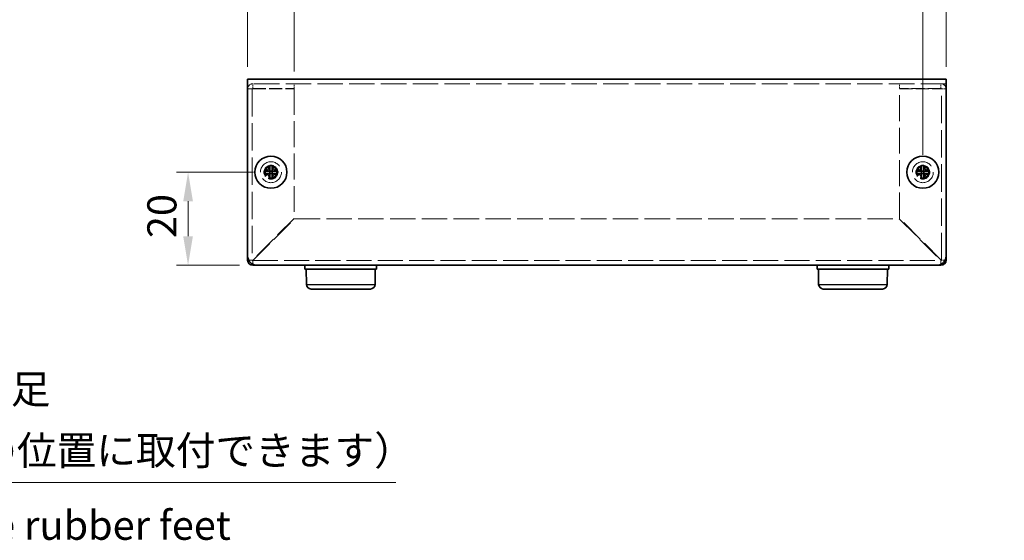
# Model space of a CAD drawing. Units: millimetres. Extents: x 36 to 2989, y 20 to 722.
# Drawn here: x 525 to 736, y 240 to 352 of the extents above; entities that cross this region are included whole.
import ezdxf

# ---------------------------------------------------------------- set-up
doc = ezdxf.new("R2010")
doc.units = ezdxf.units.MM
doc.header["$LTSCALE"] = 2.5
doc.linetypes.add('DASHED', pattern=[0.2067, 0.1654, -0.0413])
doc.layers.get('Defpoints').update_dxf_attribs({"lineweight": 25})
for name, color, linetype, lineweight in [('Dimension (ISO)', 7, 'Continuous', 18), ('Dimension (ISO) @ 1', 7, 'Continuous', 18), ('Hidden (ISO)', 7, 'DASHED', 18), ('Symbol (ISO)', 7, 'Continuous', 18), ('Visible (ISO)', 7, 'Continuous', 35), ('Visible Narrow (ISO)', 7, 'Continuous', 25)]:
    doc.layers.add(name, color=color, linetype=linetype, lineweight=lineweight)
doc.styles.add('Note Text (TK)', font='txt')
doc.dimstyles.new('Default - Method 1b (TK)', dxfattribs={"dimscale": 2.5, "dimtxt": 2.5, "dimasz": 2.5, "dimexe": 1, "dimexo": 1.499999999999999, "dimgap": 1, "dimtad": 1, "dimtoh": 1, "dimrnd": 1e-08, "dimdsep": 46, "dimtxsty": 'Note Text (TK)', "dimcen": 0.09, "dimdle": 5, "dimclrd": 100, "dimclre": 100, "dimclrt": 7, "dimadec": 1, "dimazin": 1, "dimtfac": 1, "dimtmove": 0, "dimatfit": 3, "dimfxl": 1, "dimtolj": 1, "dimlwd": -1, "dimlwe": -1, "dimarcsym": 0})

# ---------------------------------------------------------------- blocks, each defined once
blk = doc.blocks.new('引出線注記1')
at = {"layer": 'Symbol (ISO)', "color": 100}
for p, q in [((189.0686011392096, 115.1259368930146), (188.4215535264527, 117.5407514587371)), ((189.5515640523541, 115.2553464155659), (188.4215535264527, 117.5407514587371)), ((188.4215535264527, 117.5407514587371), (188.5856382260651, 114.9965273704632)), ((189.0686011392096, 115.1259368930146), (192.8799743075937, 100.9016985820144)), ((192.8799743075937, 100.9016985820144), (195.3799743075937, 100.9016985820144)), ((195.3799743075937, 100.9016985820144), (242.3098010440439, 100.9016985820144))]:
    blk.add_line(p, q, dxfattribs=at)
at = {"layer": 'Symbol (ISO)', "color": 7, "char_height": 2.5, "attachment_point": 7, "style": 'Note Text (TK)'}
for s, insert in [('貼付ゴム足', (195.5879748400751, 106.8996806518644)), ('（任意の位置に取付できます）', (196.1159761917585, 101.627941288194))]:
    blk.add_mtext(s, dxfattribs=dict(at, insert=insert))
blk = doc.blocks.new('*D23')
at = {"layer": 'Defpoints', "color": 0}
for p in [(578.9550152916113, 318.9518786468386), (561.1595958272096, 298.9518786468411), (575.9550152916091, 298.9518786468411)]:
    blk.add_point(p, dxfattribs=at)
at = {"layer": 'Dimension (ISO)', "color": 100}
for p, q in [((575.2050152916114, 318.9518786468386), (558.6595958272096, 318.9518786468386)), ((561.1595958272096, 312.7018786468386), (561.1595958272096, 305.2018786468411)), ((572.2050152916091, 298.9518786468411), (558.6595958272096, 298.9518786468411))]:
    blk.add_line(p, q, dxfattribs=at)
for points in [[(560.1179291605429, 312.7018786468386), (562.2012624938762, 312.7018786468386), (561.1595958272096, 318.9518786468386)], [(560.1179291605429, 305.2018786468411), (562.2012624938762, 305.2018786468411), (561.1595958272096, 298.9518786468411)]]:
    blk.add_solid(points, dxfattribs=at)
at = {"layer": 'Dimension (ISO)', "color": 7, "insert": (555.5345958272096, 304.7970491013852), "char_height": 6.25, "attachment_point": 4, "rotation": 90, "style": 'Note Text (TK)'}
blk.add_mtext('\\A1;20', dxfattribs=at)
blk = doc.blocks.new('*D22')
at = {"layer": 'Defpoints', "color": 0}
for p in [(583.9550152916115, 355.9806142852312), (573.9550152916088, 337.8518786468409), (583.9550152916115, 336.88116796872)]:
    blk.add_point(p, dxfattribs=at)
at = {"layer": 'Dimension (ISO)', "color": 100}
for p, q in [((573.9550152916088, 341.6018786468409), (573.9550152916088, 358.4806142852312)), ((583.9550152916115, 340.63116796872), (583.9550152916115, 358.4806142852312)), ((567.7050152916088, 355.9806142852312), (561.4550152916088, 355.9806142852312)), ((573.9550152916088, 355.9806142852312), (583.9550152916115, 355.9806142852312)), ((590.2050152916115, 355.9806142852312), (596.4550152916115, 355.9806142852312))]:
    blk.add_line(p, q, dxfattribs=at)
for points in [[(567.7050152916088, 357.0222809518979), (567.7050152916088, 354.9389476185645), (573.9550152916088, 355.9806142852312)], [(590.2050152916115, 357.0222809518979), (590.2050152916115, 354.9389476185645), (583.9550152916115, 355.9806142852312)]]:
    blk.add_solid(points, dxfattribs=at)
at = {"layer": 'Dimension (ISO)', "color": 7, "insert": (575.0487652916102, 361.6056142852312), "char_height": 6.25, "attachment_point": 4, "style": 'Note Text (TK)'}
blk.add_mtext('\\A1;10', dxfattribs=at)
blk = doc.blocks.new('*D21')
at = {"layer": 'Defpoints', "color": 0}
for p in [(723.9550152916088, 355.9806142852312), (723.9550152916088, 337.8518786468409), (718.9550152916108, 318.9518786468434)]:
    blk.add_point(p, dxfattribs=at)
at = {"layer": 'Dimension (ISO)', "color": 100}
for p, q in [((718.9550152916108, 322.7018786468434), (718.9550152916108, 358.4806142852312)), ((723.9550152916088, 341.6018786468409), (723.9550152916088, 358.4806142852312)), ((712.7050152916108, 355.9806142852312), (706.4550152916108, 355.9806142852312)), ((718.9550152916108, 355.9806142852312), (723.9550152916088, 355.9806142852312)), ((730.2050152916088, 355.9806142852312), (736.4550152916088, 355.9806142852312))]:
    blk.add_line(p, q, dxfattribs=at)
for points in [[(712.7050152916108, 357.0222809518979), (712.7050152916108, 354.9389476185645), (718.9550152916108, 355.9806142852312)], [(730.2050152916088, 357.0222809518979), (730.2050152916088, 354.9389476185645), (723.9550152916088, 355.9806142852312)]]:
    blk.add_solid(points, dxfattribs=at)
at = {"layer": 'Dimension (ISO)', "color": 7, "insert": (719.6439357461553, 361.6056142852312), "char_height": 6.25, "attachment_point": 4, "style": 'Note Text (TK)'}
blk.add_mtext('\\A1;5', dxfattribs=at)

msp = doc.modelspace()

# ---------------------------------------------------------------- linework, layer by layer
at = {"layer": 'Hidden (ISO)', "ltscale": 13.19435310363769}
msp.add_line((723.9550152916084, 337.9518786468409), (573.9550152916084, 337.9518786468409), dxfattribs=at)
at = {"layer": 'Hidden (ISO)', "ltscale": 0.7617786526679993}
for p, q in [((574.9550152916111, 336.8518786468386), (573.9550152916112, 336.8518786468386)), ((575.0550152916112, 336.9518786468386), (575.0550152916112, 337.9518786468385)), ((583.9550152916111, 336.9518786468386), (583.9550152916112, 337.9518786468385)), ((713.9550152916105, 336.9518786468432), (713.9550152916105, 337.9518786468432)), ((722.8550152916105, 336.9518786468434), (722.8550152916105, 337.9518786468434)), ((722.9550152916106, 336.8518786468434), (723.9550152916105, 336.8518786468434))]:
    msp.add_line(p, q, dxfattribs=at)
at = {"layer": 'Hidden (ISO)', "ltscale": 14.24286365509033}
for p, q in [((574.9550152916111, 336.8518786468386), (574.9550152916115, 300.0518786468385)), ((722.9550152916116, 300.0518786468434), (722.9550152916106, 336.8518786468434))]:
    msp.add_line(p, q, dxfattribs=at)
at = {"layer": 'Hidden (ISO)', "ltscale": 6.780620098114013}
for p, q in [((575.0550152916112, 336.9518786468386), (583.9550152916111, 336.9518786468386)), ((575.0550152916115, 336.8811679687199), (583.9550152916115, 336.88116796872)), ((722.8550152916105, 336.9518786468434), (713.9550152916105, 336.9518786468432)), ((713.955015291611, 336.8811679687245), (722.8550152916108, 336.8811679687248))]:
    msp.add_line(p, q, dxfattribs=at)
at = {"layer": 'Hidden (ISO)', "ltscale": 13.477783203125}
for p, q in [((583.9550152916115, 336.88116796872), (583.9550152916117, 309.0225893249575)), ((713.9550152916117, 309.0225893249618), (713.955015291611, 336.8811679687245))]:
    msp.add_line(p, q, dxfattribs=at)
at = {"layer": 'Hidden (ISO)', "ltscale": 0.0001957507629413}
for p, q in [((578.7017570816811, 318.6993786468456), (578.701513455481, 318.6993786468456)), ((579.2075152915493, 318.6986204369773), (579.2075152915493, 318.6983768107725)), ((718.701757081681, 318.6993786468456), (718.701513455481, 318.6993786468456)), ((719.2075152915493, 318.6986204369773), (719.2075152915493, 318.6983768107726))]:
    msp.add_line(p, q, dxfattribs=at)
at = {"layer": 'Hidden (ISO)', "ltscale": 0.0001957627391675}
for p, q in [((578.7025152915494, 319.2051368567138), (578.7025152915494, 319.2053804927866)), ((718.7025152915493, 319.2051368567139), (718.7025152915493, 319.2053804927867))]:
    msp.add_line(p, q, dxfattribs=at)
at = {"layer": 'Hidden (ISO)', "ltscale": 12.17852020263672}
for p, q in [((583.9550152916117, 309.0225893249575), (575.0550152916118, 300.1225893249572)), ((575.1257259697306, 300.0518786468386), (584.0257259697304, 308.9518786468389)), ((713.884304613493, 308.9518786468431), (722.7843046134933, 300.0518786468434)), ((722.855015291612, 300.122589324962), (713.9550152916117, 309.0225893249618))]:
    msp.add_line(p, q, dxfattribs=at)
at = {"layer": 'Hidden (ISO)', "ltscale": 13.22624492645263}
msp.add_line((584.0257259697304, 308.9518786468389), (713.884304613493, 308.9518786468431), dxfattribs=at)
at = {"layer": 'Hidden (ISO)', "ltscale": 0.59878009557724}
for p, q in [((574.9550152916115, 300.0518786468385), (574.1689581816602, 300.0518786468385)), ((575.0550152916115, 299.16582153689), (575.0550152916115, 299.9518786468386)), ((722.8550152916116, 299.9518786468433), (722.8550152916116, 299.1658215368936)), ((723.7410724015585, 300.0518786468434), (722.9550152916116, 300.0518786468434))]:
    msp.add_line(p, q, dxfattribs=at)
at = {"layer": 'Hidden (ISO)', "ltscale": 13.00083541870117}
msp.add_line((575.0550152916115, 299.9518786468386), (722.8550152916116, 299.9518786468433), dxfattribs=at)
at = {"layer": 'Hidden (ISO)', "ltscale": 13.67892265319824}
for centre in [(578.9550152916087, 318.9518786468409), (718.9550152916088, 318.951878646841)]:
    msp.add_circle(centre, 2.25, dxfattribs=at)
at = {"layer": 'Hidden (ISO)', "ltscale": 7.180437088012695}
for centre in [(578.9550152916084, 318.951878646841), (718.9550152916084, 318.9518786468411)]:
    msp.add_circle(centre, 1.5, dxfattribs=at)
at = {"layer": 'Hidden (ISO)', "ltscale": 6.402545452117919}
for centre in [(578.9550152916087, 318.9518786468409), (718.9550152916088, 318.951878646841)]:
    msp.add_circle(centre, 1.3375, dxfattribs=at)
at = {"layer": 'Hidden (ISO)', "ltscale": 5.885546684265136}
for centre in [(578.9550152916111, 318.9518786468385), (718.9550152916108, 318.9518786468434)]:
    msp.add_circle(centre, 1.2295, dxfattribs=at)
at = {"layer": 'Hidden (ISO)', "ltscale": 5.71213674545288}
for centre in [(578.9550152916072, 318.9518786468411), (718.9550152916072, 318.9518786468411)]:
    msp.add_circle(centre, 1.193275, dxfattribs=at)
at = {"layer": 'Hidden (ISO)', "ltscale": 0.1195756196975708}
for centre, start, end in [((575.0550152916115, 300.0518786468385), 180, 270), ((722.8550152916116, 300.0518786468434), 270, 0)]:
    msp.add_arc(centre, 0.099999999999991, start, end, dxfattribs=at)
at = {"layer": 'Hidden (ISO)', "ltscale": 1.31218147277832}
for points, knots in [([(575.0550152916111, 337.9518786468385), (574.5714143266929, 337.9518786468385), (574.110254048339, 337.5943718026862), (573.9897264045699, 337.1260311356955), (573.9667081408462, 337.036587845773), (573.9550152916112, 336.9442363350784), (573.9550152916112, 336.8518786468386)], [0, 0, 0, 0, 1.318911722504227, 1.318911722504227, 1.318911722504227, 1.570796326794837, 1.570796326794837, 1.570796326794837, 1.570796326794837]), ([(723.9550152916105, 336.8518786468434), (723.9550152916105, 337.3354796117616), (723.5975084474582, 337.7966398901155), (723.1291677804675, 337.9171675338846), (723.0397244905449, 337.9401857976083), (722.9473729798503, 337.9518786468433), (722.8550152916104, 337.9518786468433)], [2e-16, 2e-16, 2e-16, 2e-16, 1.318911722504228, 1.318911722504228, 1.318911722504228, 1.570796326794903, 1.570796326794903, 1.570796326794903, 1.570796326794903])]:
    msp.add_open_spline(points, degree=3, knots=knots, dxfattribs=at)
at = {"layer": 'Hidden (ISO)', "ltscale": 0.120734192430973}
for points in [[(574.9550152916111, 336.8518786468386), (574.9550152916111, 336.9042385243984), (575.0026554140514, 336.9518786468386), (575.0550152916112, 336.9518786468386)], [(574.9550152916111, 336.8518786468386), (574.9550152916111, 336.8616417541324), (575.0026554140514, 336.8714048614262), (575.0550152916112, 336.8811679687199)], [(722.9550152916105, 336.8518786468434), (722.9550152916105, 336.9042385244032), (722.9073751691705, 336.9518786468434), (722.8550152916105, 336.9518786468434)], [(722.9550152916106, 336.8518786468434), (722.9550152916106, 336.8616417541371), (722.9073751691705, 336.871404861431), (722.8550152916105, 336.8811679687248)]]:
    msp.add_open_spline(points, degree=3, dxfattribs=at)
at = {"layer": 'Hidden (ISO)', "ltscale": 1.392064690589904}
for points, knots in [([(577.5562815005127, 319.2043786468455), (577.6335172389552, 319.2043786468455), (577.7121938935979, 319.2132797603426), (577.8707710211447, 319.2478965725229), (577.9514727898456, 319.2747421818584), (578.108214200191, 319.3473418558949), (578.2356610262982, 319.416817636526), (578.47331403707, 319.6539990677608), (578.5464862291986, 319.7714407095044), (578.6320672561079, 319.9552046224043), (578.6592397184602, 320.0352319363383), (578.6939350567249, 320.1948118138673), (578.7025152915488, 320.273331540354), (578.7025152915488, 320.3506124378817)], [0, 0, 0, 0, 0.0243261605673213, 0.0243261605673213, 0.0500119001024964, 0.0500119001024964, 0.0765891108727216, 0.0765891108727216, 0.0996631907374351, 0.0996631907374351, 0.1164611812368659, 0.1164611812368659, 0.1321878003116442, 0.1321878003116442, 0.1321878003116442, 0.1321878003116442]), ([(717.5562815005128, 319.2043786468456), (717.6335172389553, 319.2043786468456), (717.7121938935979, 319.2132797603428), (717.8707710211448, 319.247896572523), (717.9514727898456, 319.2747421818585), (718.108214200191, 319.347341855895), (718.2356610262981, 319.416817636526), (718.4733140370702, 319.6539990677609), (718.5464862291986, 319.7714407095044), (718.6320672561079, 319.9552046224044), (718.6592397184601, 320.0352319363383), (718.6939350567249, 320.1948118138674), (718.7025152915488, 320.2733315403541), (718.7025152915488, 320.3506124378818)], [0, 0, 0, 0, 0.0243261605673213, 0.0243261605673213, 0.0500119001024964, 0.0500119001024964, 0.0765891108727216, 0.0765891108727216, 0.0996631907374351, 0.0996631907374351, 0.1164611812368659, 0.1164611812368659, 0.1321878003116442, 0.1321878003116442, 0.1321878003116442, 0.1321878003116442]), ([(578.7025152915489, 317.5531448558094), (578.7025152915489, 317.630380594252), (578.6936141780517, 317.7090572488946), (578.6589973658715, 317.8676343764414), (578.632151756536, 317.9483361451423), (578.5595520824995, 318.1050775554878), (578.4900763018685, 318.2325243815948), (578.2528948706336, 318.4701773923669), (578.1354532288901, 318.5433495844953), (577.95168931599, 318.6289306114046), (577.8716620020563, 318.6561030737568), (577.7120821245272, 318.6907984120215), (577.6335623980405, 318.6993786468456), (577.5562815005127, 318.6993786468456)], [0, 0, 0, 0, 0.0243261605673211, 0.0243261605673211, 0.0500119001024953, 0.0500119001024953, 0.076589110872701, 0.076589110872701, 0.0996631907373907, 0.0996631907373907, 0.1164611812368048, 0.1164611812368048, 0.1321878003115677, 0.1321878003115677, 0.1321878003115677, 0.1321878003115677]), ([(580.353749082585, 318.6993786468456), (580.2765133441424, 318.6993786468456), (580.1978366894998, 318.6904775333485), (580.039259561953, 318.6558607211682), (579.958557793252, 318.6290151118328), (579.8018163829066, 318.5564154377962), (579.6743695567995, 318.4869396571652), (579.4367165460275, 318.2497582259304), (579.3635443538991, 318.1323165841868), (579.2779633269898, 317.9485526712868), (579.2507908646375, 317.8685253573529), (579.2160955263729, 317.7089454798239), (579.2075152915489, 317.6304257533371), (579.2075152915489, 317.5531448558094)], [0, 0, 0, 0, 0.0243261605673207, 0.0243261605673207, 0.0500119001024943, 0.0500119001024943, 0.0765891108727329, 0.0765891108727329, 0.0996631907374631, 0.0996631907374631, 0.1164611812369065, 0.1164611812369065, 0.1321878003116967, 0.1321878003116967, 0.1321878003116967, 0.1321878003116967]), ([(718.7025152915489, 317.5531448558095), (718.7025152915489, 317.6303805942521), (718.6936141780518, 317.7090572488947), (718.6589973658715, 317.8676343764415), (718.6321517565361, 317.9483361451425), (718.5595520824995, 318.1050775554879), (718.4900763018685, 318.2325243815949), (718.2528948706337, 318.470177392367), (718.1354532288901, 318.5433495844955), (717.9516893159902, 318.6289306114047), (717.8716620020562, 318.6561030737569), (717.7120821245272, 318.6907984120216), (717.6335623980405, 318.6993786468456), (717.5562815005128, 318.6993786468456)], [0, 0, 0, 0, 0.0243261605673211, 0.0243261605673211, 0.0500119001024953, 0.0500119001024953, 0.076589110872701, 0.076589110872701, 0.0996631907373907, 0.0996631907373907, 0.1164611812368048, 0.1164611812368048, 0.1321878003115677, 0.1321878003115677, 0.1321878003115677, 0.1321878003115677]), ([(720.353749082585, 318.6993786468457), (720.2765133441426, 318.6993786468457), (720.1978366894998, 318.6904775333486), (720.039259561953, 318.6558607211683), (719.9585577932521, 318.6290151118329), (719.8018163829066, 318.5564154377963), (719.6743695567995, 318.4869396571654), (719.4367165460276, 318.2497582259305), (719.363544353899, 318.1323165841869), (719.2779633269898, 317.948552671287), (719.2507908646375, 317.868525357353), (719.216095526373, 317.708945479824), (719.2075152915489, 317.6304257533372), (719.2075152915489, 317.5531448558095)], [0, 0, 0, 0, 0.0243261605673207, 0.0243261605673207, 0.0500119001024943, 0.0500119001024943, 0.0765891108727329, 0.0765891108727329, 0.0996631907374631, 0.0996631907374631, 0.1164611812369065, 0.1164611812369065, 0.1321878003116967, 0.1321878003116967, 0.1321878003116967, 0.1321878003116967])]:
    msp.add_open_spline(points, degree=3, knots=knots, dxfattribs=at)
at = {"layer": 'Hidden (ISO)', "ltscale": 1.391847968101501}
for points in [[(579.2075152915489, 320.3506124378817), (579.2075152915489, 320.2736068562099), (579.2160335044802, 320.1953509133389), (579.2505106732241, 320.0363768846062), (579.2774940149714, 319.9567321232286), (579.3626326528213, 319.7736028589238), (579.4359093629005, 319.6555119801481), (579.6768611429208, 319.4148546645842), (579.806112291831, 319.3455324166458), (579.9594131811862, 319.2745235230371), (580.0398700008329, 319.2477612019255), (580.198117852679, 319.2132440269448), (580.2766624445344, 319.2043786468456), (580.353749082585, 319.2043786468456)], [(719.2075152915489, 320.3506124378818), (719.2075152915489, 320.27360685621), (719.2160335044802, 320.1953509133391), (719.2505106732242, 320.0363768846063), (719.2774940149714, 319.9567321232287), (719.3626326528214, 319.7736028589239), (719.4359093629006, 319.6555119801482), (719.6768611429209, 319.4148546645843), (719.806112291831, 319.345532416646), (719.9594131811863, 319.2745235230372), (720.0398700008329, 319.2477612019256), (720.198117852679, 319.2132440269449), (720.2766624445345, 319.2043786468457), (720.353749082585, 319.2043786468457)]]:
    msp.add_open_spline(points, degree=3, knots=[0, 0, 0, 0, 0.0242536704134961, 0.0242536704134961, 0.0501416385628677, 0.0501416385628677, 0.0857030990827723, 0.0857030990827723, 0.1271654750261919, 0.1271654750261919, 0.1688502022619603, 0.1688502022619603, 0.2083480316027309, 0.2083480316027309, 0.2083480316027309, 0.2083480316027309], dxfattribs=at)
at = {"layer": 'Hidden (ISO)', "ltscale": 0.0109379515051842}
for points in [[(578.7019570530664, 318.6986901078116), (578.7022179945741, 318.6986035135776), (578.7024059779629, 318.6985002201102), (578.7025152915494, 318.6983766961448)], [(579.2082038305833, 318.6988204083627), (579.2082904248172, 318.6990813498703), (579.2083937182846, 318.6992693332593), (579.2085172422501, 318.6993786468456)], [(718.7019570530665, 318.6986901078117), (718.702217994574, 318.6986035135777), (718.702405977963, 318.6985002201103), (718.7025152915493, 318.6983766961449)], [(719.2082038305833, 318.6988204083628), (719.2082904248173, 318.6990813498704), (719.2083937182847, 318.6992693332594), (719.20851724225, 318.6993786468456)]]:
    msp.add_open_spline(points, degree=3, dxfattribs=at)
at = {"layer": 'Hidden (ISO)', "ltscale": 0.1303042620420456}
for points in [[(574.9550152916115, 300.0518786468385), (574.9550152916116, 300.0754488728781), (575.0026554140517, 300.0990190989177), (575.0550152916115, 300.1225893249572)], [(575.0550152916115, 299.9518786468386), (575.078585517651, 299.9518786468386), (575.1021557436907, 299.9995187692787), (575.1257259697303, 300.0518786468385)], [(722.8550152916116, 299.9518786468433), (722.8314450655719, 299.9518786468433), (722.8078748395325, 299.9995187692835), (722.7843046134928, 300.0518786468434)], [(722.9550152916116, 300.0518786468434), (722.9550152916116, 300.0754488728829), (722.9073751691714, 300.0990190989225), (722.8550152916116, 300.122589324962)]]:
    msp.add_open_spline(points, degree=3, dxfattribs=at)
at = {"layer": 'Visible (ISO)'}
for p, q in [((573.9550152916084, 338.951878646841), (723.9550152916084, 338.951878646841)), ((573.9550152916084, 338.951878646841), (573.9550152916088, 337.8518786468409)), ((723.9550152916089, 337.8518786468409), (723.9550152916084, 338.9518786468408)), ((573.9550152916088, 300.9518786468409), (573.9550152916088, 337.8518786468409)), ((723.9550152916088, 337.8518786468409), (723.9550152916088, 300.951878646841)), ((578.7025152916092, 320.3972313222838), (578.7025152916092, 320.3506124378771)), ((579.2075152916092, 320.350612437877), (579.2075152916092, 320.3972313222838)), ((718.7025152916092, 320.3972313222839), (718.7025152916092, 320.3506124378772)), ((719.2075152916093, 320.3506124378772), (719.2075152916093, 320.3972313222838)), ((577.5562815005732, 319.2043786468409), (577.5096626161663, 319.2043786468409)), ((577.5096626161663, 318.6993786468409), (577.556281500573, 318.6993786468409)), ((578.701513340908, 318.6993786468409), (577.556281500573, 318.6993786468409)), ((579.2075152916087, 319.2043786468409), (578.7025152916087, 319.2043786468409)), ((578.7025152916087, 318.6993786468409), (578.7025152916087, 319.2043786468409)), ((579.2075152916087, 318.6993786468409), (578.7025152916087, 318.6993786468409)), ((578.7025152916091, 317.5531448558047), (578.7025152916091, 317.5065259713981)), ((579.2075152916087, 319.2043786468409), (579.2075152916087, 318.6993786468409)), ((579.2075152916087, 318.6983766961402), (579.2075152916091, 317.5531448558047)), ((579.2075152916091, 317.506525971398), (579.2075152916091, 317.5531448558047)), ((579.2085172423094, 319.2043786468409), (580.3537490826453, 319.2043786468409)), ((580.400367967052, 319.2043786468409), (580.3537490826453, 319.2043786468409)), ((580.3537490826453, 318.6993786468408), (580.400367967052, 318.6993786468408)), ((717.556281500573, 319.204378646841), (717.5096626161663, 319.204378646841)), ((717.5096626161663, 318.699378646841), (717.556281500573, 318.699378646841)), ((718.701513340908, 318.699378646841), (717.556281500573, 318.699378646841)), ((719.2075152916087, 319.204378646841), (718.7025152916088, 319.204378646841)), ((718.7025152916088, 318.699378646841), (718.7025152916088, 319.204378646841)), ((719.2075152916087, 318.699378646841), (718.7025152916088, 318.699378646841)), ((718.7025152916092, 317.5531448558048), (718.7025152916092, 317.5065259713982)), ((719.2075152916087, 319.204378646841), (719.2075152916087, 318.699378646841)), ((719.2075152916087, 318.6983766961403), (719.2075152916092, 317.5531448558048)), ((719.2075152916092, 317.5065259713981), (719.2075152916092, 317.5531448558048)), ((719.2085172423095, 319.204378646841), (720.3537490826454, 319.2043786468409)), ((720.400367967052, 319.2043786468409), (720.3537490826454, 319.2043786468409)), ((720.3537490826454, 318.6993786468409), (720.400367967052, 318.6993786468409)), ((573.9550152916115, 300.0518786468385), (573.9550152916115, 300.9518786468409)), ((723.9550152916115, 300.951878646841), (723.9550152916115, 300.0518786468434)), ((574.1689581816602, 300.0518786468385), (573.9550152916115, 300.0518786468385)), ((575.0550152916115, 298.9518786468386), (575.0550152916115, 299.16582153689)), ((575.9550152916082, 298.9518786468386), (575.0550152916115, 298.9518786468386)), ((721.9550152916089, 298.951878646841), (575.9550152916089, 298.9518786468409)), ((586.2550152916027, 298.9518786468424), (586.2550152916027, 298.1518786468424)), ((586.2550152916027, 298.1518786468424), (601.6550152916029, 298.1518786468429)), ((586.5838901106341, 294.8431521113441), (586.5550152916028, 298.1518786468425)), ((601.3261404725719, 294.8431521113446), (601.3550152916029, 298.1518786468429)), ((601.6550152916029, 298.9518786468429), (601.6550152916029, 298.1518786468429)), ((696.255015291603, 298.9518786468425), (696.255015291603, 298.1518786468425)), ((696.255015291603, 298.1518786468425), (711.6550152916029, 298.1518786468431)), ((696.5838901106341, 294.8431521113441), (696.5550152916029, 298.1518786468425)), ((711.326140472572, 294.8431521113446), (711.355015291603, 298.151878646843)), ((711.6550152916029, 298.9518786468431), (711.6550152916029, 298.1518786468431)), ((722.8550152916116, 298.9518786468434), (721.9550152916082, 298.9518786468433)), ((722.8550152916116, 299.1658215368936), (722.8550152916116, 298.9518786468434)), ((723.9550152916115, 300.0518786468434), (723.7410724015585, 300.0518786468434)), ((600.3261785495077, 293.8518786468429), (587.5838520336983, 293.8518786468424)), ((710.3261785495077, 293.851878646843), (697.5838520336983, 293.8518786468425))]:
    msp.add_line(p, q, dxfattribs=at)
for centre in [(578.9550152916087, 318.9518786468409), (718.9550152916088, 318.951878646841)]:
    msp.add_circle(centre, 3.45, dxfattribs=at)
for centre, radius, start, end in [((575.9550152916089, 300.9518786468409), 2, 180, 270), ((721.9550152916089, 300.951878646841), 2, 270, 0), ((575.0550152916115, 300.0518786468385), 1.09999999999999, 180, 270), ((722.8550152916116, 300.0518786468434), 1.09999999999999, 270.0000000000046, 0), ((587.5838520336982, 294.8518786468424), 1, 180.5000000000005, 270), ((600.3261785495077, 294.8518786468429), 1, 270.0000000000051, 359.5000000000016), ((697.5838520336982, 294.8518786468426), 1, 180.5000000000005, 270), ((710.3261785495077, 294.8518786468429), 1, 270.0000000000051, 359.5000000000016)]:
    msp.add_arc(centre, radius, start, end, dxfattribs=at)
for centre, major_axis, ratio, start_param, end_param in [((578.9550152916082, 317.6977275251292), (4.308707729213431, 9.329e-13), 0.6276014275410855, 1.512160475095945, 1.629432178493099), ((718.9550152916082, 317.6977275251293), (4.308707729213431, 9.329e-13), 0.6276014275410855, 1.512160475095945, 1.629432178493099), ((580.2091664133198, 318.9518786468409), (1.779e-13, 4.308707729213431), 0.627601427540872, 1.512160475096347, 1.6294321784935), ((578.9550152916082, 320.2060297685527), (-4.30870772921343, 1.1293e-12), 0.6276014275411212, 1.512160475096702, 1.629432178493855), ((577.7008641698964, 318.951878646841), (-1.86e-14, -4.30870772921343), 0.6276014275413346, 1.512160475096291, 1.629432178493445), ((720.2091664133198, 318.951878646841), (1.779e-13, 4.308707729213431), 0.627601427540872, 1.512160475096347, 1.6294321784935), ((718.9550152916083, 320.2060297685528), (-4.30870772921343, 1.1293e-12), 0.6276014275411212, 1.512160475096702, 1.629432178493855), ((717.7008641698964, 318.9518786468411), (-1.86e-14, -4.30870772921343), 0.6276014275413346, 1.512160475096291, 1.629432178493445)]:
    msp.add_ellipse(centre, major_axis=major_axis, ratio=ratio, start_param=start_param, end_param=end_param, dxfattribs=at)
for points, knots in [([(578.7025152916092, 320.350612437877), (578.7025152916092, 320.2736068562052), (578.693997078678, 320.1953509133342), (578.6595199099338, 320.0363768846015), (578.6325365681867, 319.9567321232239), (578.5473979303367, 319.7736028589191), (578.4741212202574, 319.6555119801434), (578.2331694402372, 319.4148546645795), (578.1039182913271, 319.3455324166411), (577.9506174019718, 319.2745235230324), (577.8701605823251, 319.2477612019209), (577.711912730479, 319.2132440269401), (577.6333681386236, 319.2043786468409), (577.556281500573, 319.2043786468409)], [0, 0, 0, 0, 0.0242536704134961, 0.0242536704134961, 0.0501416385628677, 0.0501416385628677, 0.0857030990827723, 0.0857030990827723, 0.1271654750261919, 0.1271654750261919, 0.1688502022619603, 0.1688502022619603, 0.2083480316027309, 0.2083480316027309, 0.2083480316027309, 0.2083480316027309]), ([(578.7022676973681, 319.2053280641092), (578.7025152916087, 319.2056044159006), (578.7025152916088, 319.224893002836), (578.7025152916088, 319.2578446813095), (578.7025152916088, 319.2743887198462), (578.7025152916088, 319.2943768679676), (578.7025152916088, 319.3172550505519), (578.7025152916088, 319.3858895983046), (578.7025152916088, 319.4805344562229), (578.7025152916088, 319.5856110444198), (578.7025152916091, 319.7257131620158), (578.7025152916091, 319.8843605778851), (578.7025152916091, 320.0242321463753), (578.7025152916091, 320.0941679306203), (578.7025152916091, 320.1594097530206), (578.7025152916092, 320.2153361765772), (578.7025152916092, 320.2432993883555), (578.7025152916092, 320.2689337504228), (578.7025152916092, 320.291671060118), (578.7025152916092, 320.3144083698132), (578.7025152916092, 320.3342486271363), (578.7025152916092, 320.350612437877)], [-0.114802999968926, -0.114802999968926, -0.114802999968926, -0.114802999968926, -0.0935404207714542, -0.0935404207714542, -0.0935404207714542, -0.0828651245216079, -0.0828651245216079, -0.0828651245216079, -0.0508392357720689, -0.0508392357720689, -0.0508392357720689, -0.0081380507726835, -0.0081380507726835, -0.0081380507726835, 0.0132125417270092, 0.0132125417270092, 0.0132125417270092, 0.0238878379768555, 0.0238878379768555, 0.0238878379768555, 0.0345631342267019, 0.0345631342267019, 0.0345631342267019, 0.0345631342267019]), ([(579.2075152916092, 320.350612437877), (579.2075152916091, 320.2961711653771), (579.2075151429939, 320.2127674199124), (579.2075159029476, 320.1247209412186), (579.2075163815892, 320.0692666328159), (579.2075172413907, 320.0111658718883), (579.2075188842095, 319.952129080914), (579.2075202659177, 319.902475637108), (579.2075203188812, 319.8531669499888), (579.2075196971547, 319.8038332474176), (579.2075182011916, 319.6851292825727), (579.2075157435188, 319.563092626699), (579.2075156233778, 319.4455018121105), (579.207515605181, 319.4276911877286), (579.2075156017968, 319.4103437605372), (579.2075156096251, 319.3936485370258), (579.2075156511004, 319.3051960589544), (579.2075107802746, 319.2351996678366), (579.207725408401, 319.2125890473533), (579.2077684084388, 319.2080590840554), (579.2078267400291, 319.2049897127211), (579.2085172423094, 319.2043786468409)], [0, 0, 0, 0, 0.0390913194484933, 0.0390913194484933, 0.0390913194484933, 0.0637122028355669, 0.0637122028355669, 0.0637122028355669, 0.0844198264976657, 0.0844198264976657, 0.0844198264976657, 0.1342453393437135, 0.1342453393437135, 0.1342453393437135, 0.1417920469419409, 0.1417920469419409, 0.1417920469419409, 0.1817750389567724, 0.1817750389567724, 0.1817750389567724, 0.1897854996382766, 0.1897854996382766, 0.1897854996382766, 0.1897854996382766]), ([(580.3537490826453, 319.2043786468409), (580.2765133442028, 319.2043786468409), (580.1978366895601, 319.213279760338), (580.0392595620133, 319.2478965725183), (579.9585577933124, 319.2747421818537), (579.8018163829671, 319.3473418558903), (579.6743695568599, 319.4168176365212), (579.436716546088, 319.6539990677561), (579.3635443539594, 319.7714407094996), (579.2779633270502, 319.9552046223996), (579.2507908646979, 320.0352319363336), (579.2160955264332, 320.1948118138626), (579.2075152916092, 320.2733315403493), (579.2075152916092, 320.350612437877)], [0, 0, 0, 0, 0.0243261605673213, 0.0243261605673213, 0.0500119001024964, 0.0500119001024964, 0.0765891108727216, 0.0765891108727216, 0.0996631907374351, 0.0996631907374351, 0.1164611812368659, 0.1164611812368659, 0.1321878003116442, 0.1321878003116442, 0.1321878003116442, 0.1321878003116442]), ([(718.7025152916092, 320.3506124378772), (718.7025152916092, 320.2736068562054), (718.6939970786779, 320.1953509133343), (718.6595199099339, 320.0363768846016), (718.6325365681867, 319.956732123224), (718.5473979303368, 319.7736028589192), (718.4741212202576, 319.6555119801435), (718.2331694402372, 319.4148546645795), (718.1039182913271, 319.3455324166412), (717.9506174019718, 319.2745235230324), (717.8701605823252, 319.2477612019209), (717.711912730479, 319.2132440269402), (717.6333681386237, 319.204378646841), (717.556281500573, 319.204378646841)], [0, 0, 0, 0, 0.0242536704134961, 0.0242536704134961, 0.0501416385628677, 0.0501416385628677, 0.0857030990827723, 0.0857030990827723, 0.1271654750261919, 0.1271654750261919, 0.1688502022619603, 0.1688502022619603, 0.2083480316027309, 0.2083480316027309, 0.2083480316027309, 0.2083480316027309]), ([(718.7022676973681, 319.2053280641092), (718.7025152916088, 319.2056044159007), (718.7025152916088, 319.2248930028361), (718.7025152916088, 319.2578446813095), (718.7025152916088, 319.2743887198464), (718.7025152916088, 319.2943768679677), (718.7025152916088, 319.317255050552), (718.7025152916088, 319.3858895983047), (718.7025152916088, 319.4805344562229), (718.7025152916088, 319.5856110444199), (718.702515291609, 319.725713162016), (718.702515291609, 319.8843605778852), (718.7025152916092, 320.0242321463754), (718.7025152916092, 320.0941679306204), (718.7025152916092, 320.1594097530207), (718.7025152916092, 320.2153361765772), (718.7025152916092, 320.2432993883555), (718.7025152916092, 320.2689337504229), (718.7025152916092, 320.2916710601181), (718.7025152916092, 320.3144083698134), (718.7025152916092, 320.3342486271364), (718.7025152916092, 320.3506124378772)], [-0.114802999968926, -0.114802999968926, -0.114802999968926, -0.114802999968926, -0.0935404207714542, -0.0935404207714542, -0.0935404207714542, -0.0828651245216079, -0.0828651245216079, -0.0828651245216079, -0.0508392357720689, -0.0508392357720689, -0.0508392357720689, -0.0081380507726835, -0.0081380507726835, -0.0081380507726835, 0.0132125417270092, 0.0132125417270092, 0.0132125417270092, 0.0238878379768555, 0.0238878379768555, 0.0238878379768555, 0.0345631342267019, 0.0345631342267019, 0.0345631342267019, 0.0345631342267019]), ([(719.2075152916093, 320.3506124378772), (719.2075152916092, 320.2961711653772), (719.2075151429939, 320.2127674199125), (719.2075159029476, 320.1247209412187), (719.2075163815892, 320.069266632816), (719.2075172413907, 320.0111658718884), (719.2075188842095, 319.9521290809141), (719.2075202659177, 319.9024756371081), (719.2075203188813, 319.8531669499889), (719.2075196971548, 319.8038332474177), (719.2075182011916, 319.6851292825728), (719.2075157435189, 319.5630926266991), (719.2075156233778, 319.4455018121106), (719.207515605181, 319.4276911877287), (719.2075156017969, 319.4103437605373), (719.2075156096254, 319.3936485370258), (719.2075156511005, 319.3051960589546), (719.2075107802747, 319.2351996678366), (719.207725408401, 319.2125890473534), (719.2077684084388, 319.2080590840555), (719.2078267400291, 319.2049897127211), (719.2085172423095, 319.204378646841)], [0, 0, 0, 0, 0.0390913194484933, 0.0390913194484933, 0.0390913194484933, 0.0637122028355669, 0.0637122028355669, 0.0637122028355669, 0.0844198264976657, 0.0844198264976657, 0.0844198264976657, 0.1342453393437135, 0.1342453393437135, 0.1342453393437135, 0.1417920469419409, 0.1417920469419409, 0.1417920469419409, 0.1817750389567724, 0.1817750389567724, 0.1817750389567724, 0.1897854996382766, 0.1897854996382766, 0.1897854996382766, 0.1897854996382766]), ([(720.3537490826454, 319.2043786468409), (720.2765133442028, 319.2043786468409), (720.1978366895603, 319.2132797603381), (720.0392595620134, 319.2478965725184), (719.9585577933125, 319.2747421818538), (719.801816382967, 319.3473418558903), (719.67436955686, 319.4168176365213), (719.436716546088, 319.6539990677562), (719.3635443539594, 319.7714407094997), (719.2779633270502, 319.9552046223997), (719.2507908646979, 320.0352319363336), (719.2160955264332, 320.1948118138627), (719.2075152916093, 320.2733315403494), (719.2075152916093, 320.3506124378772)], [0, 0, 0, 0, 0.0243261605673213, 0.0243261605673213, 0.0500119001024964, 0.0500119001024964, 0.0765891108727216, 0.0765891108727216, 0.0996631907374351, 0.0996631907374351, 0.1164611812368659, 0.1164611812368659, 0.1321878003116442, 0.1321878003116442, 0.1321878003116442, 0.1321878003116442]), ([(577.556281500573, 319.2043786468409), (577.5726453113137, 319.2043786468409), (577.5924855686368, 319.2043786468409), (577.6152228783321, 319.2043786468409), (577.6379601880273, 319.2043786468409), (577.6635945500944, 319.2043786468409), (577.6915577618729, 319.2043786468409), (577.7474841854294, 319.2043786468409), (577.8127260078296, 319.2043786468409), (577.8826617920747, 319.2043786468409), (578.0225333605648, 319.2043786468409), (578.1811807764341, 319.2043786468409), (578.32128289403, 319.2043786468409), (578.4263594822269, 319.2043786468409), (578.521004340145, 319.2043786468409), (578.5896388878978, 319.2043786468409), (578.6125170704821, 319.2043786468409), (578.6325052186035, 319.2043786468409), (578.6490492571402, 319.2043786468409), (578.6820009356138, 319.2043786468409), (578.7012895225491, 319.2043786468409), (578.7022676973681, 319.2053280641092)], [-0.0345631342267019, -0.0345631342267019, -0.0345631342267019, -0.0345631342267019, -0.0238878379768555, -0.0238878379768555, -0.0238878379768555, -0.0132125417270092, -0.0132125417270092, -0.0132125417270092, 0.0081380507726835, 0.0081380507726835, 0.0081380507726835, 0.0508392357720689, 0.0508392357720689, 0.0508392357720689, 0.0828651245216079, 0.0828651245216079, 0.0828651245216079, 0.0935404207714542, 0.0935404207714542, 0.0935404207714542, 0.114802999968926, 0.114802999968926, 0.114802999968926, 0.114802999968926]), ([(577.556281500573, 318.6993786468409), (577.6335172390156, 318.6993786468409), (577.7121938936582, 318.6904775333438), (577.870771021205, 318.6558607211635), (577.9514727899059, 318.6290151118281), (578.1082142002515, 318.5564154377916), (578.2356610263585, 318.4869396571605), (578.4733140371305, 318.2497582259256), (578.546486229259, 318.1323165841821), (578.6320672561682, 317.9485526712821), (578.6592397185206, 317.8685253573482), (578.6939350567851, 317.7089454798192), (578.7025152916092, 317.6304257533325), (578.7025152916092, 317.5531448558047)], [0, 0, 0, 0, 0.0243261605673207, 0.0243261605673207, 0.0500119001024943, 0.0500119001024943, 0.0765891108727329, 0.0765891108727329, 0.0996631907374631, 0.0996631907374631, 0.1164611812369065, 0.1164611812369065, 0.1321878003116967, 0.1321878003116967, 0.1321878003116967, 0.1321878003116967]), ([(578.7025152916092, 317.5531448558047), (578.7025152916091, 317.6075861283046), (578.7025154402243, 317.6909898737694), (578.7025146802705, 317.7790363524632), (578.7025142016289, 317.8344906608659), (578.7025133418274, 317.8925914217935), (578.7025116990085, 317.9516282127678), (578.7025103173004, 318.0012816565739), (578.702510264337, 318.050590343693), (578.7025108860634, 318.0999240462643), (578.7025123820263, 318.2186280111094), (578.702514839699, 318.3406646669837), (578.7025149598398, 318.4582554815722), (578.7025149780368, 318.4760661059546), (578.7025149814208, 318.4934135331466), (578.7025149735925, 318.5101087566585), (578.7025149321172, 318.5985612347171), (578.7025198029429, 318.6685576258255), (578.7023051748166, 318.6911682463188), (578.7022621747788, 318.6956982096224), (578.7022038431884, 318.6987675809606), (578.701513340908, 318.6993786468409)], [0, 0, 0, 0, 0.0390913194484932, 0.0390913194484932, 0.0390913194484932, 0.063712202835567, 0.063712202835567, 0.063712202835567, 0.0844198264976713, 0.0844198264976713, 0.0844198264976713, 0.1342453393437135, 0.1342453393437135, 0.1342453393437135, 0.1417920469421765, 0.1417920469421765, 0.1417920469421765, 0.1817750389513884, 0.1817750389513884, 0.1817750389513884, 0.189785499638275, 0.189785499638275, 0.189785499638275, 0.189785499638275]), ([(580.3537490826453, 318.6993786468408), (580.2993078101454, 318.6993786468408), (580.2159040646806, 318.6993787954561), (580.1278575859868, 318.6993780355023), (580.072403277584, 318.6993775568607), (580.0143025166565, 318.6993766970592), (579.9552657256821, 318.6993750542404), (579.905612281876, 318.6993736725323), (579.8563035947569, 318.6993736195688), (579.8069698921856, 318.6993742412952), (579.6882659273405, 318.6993757372582), (579.5662292714665, 318.699378194931), (579.4486384568779, 318.6993783150719), (579.4308278324957, 318.6993783332688), (579.4134804053037, 318.6993783366529), (579.3967851817921, 318.6993783288246), (579.3083327037293, 318.6993782873492), (579.2383363126178, 318.699383158175), (579.2157256921276, 318.6991685300487), (579.211195728826, 318.6991255300109), (579.208126357489, 318.6990671984205), (579.2075152916087, 318.6983766961402)], [0, 0, 0, 0, 0.0390913194484932, 0.0390913194484932, 0.0390913194484932, 0.063712202835567, 0.063712202835567, 0.063712202835567, 0.0844198264976694, 0.0844198264976694, 0.0844198264976694, 0.1342453393437136, 0.1342453393437136, 0.1342453393437136, 0.1417920469421, 0.1417920469421, 0.1417920469421, 0.1817750389531323, 0.1817750389531323, 0.1817750389531323, 0.1897854996382756, 0.1897854996382756, 0.1897854996382756, 0.1897854996382756]), ([(579.2075152916091, 317.5531448558047), (579.2075152916091, 317.6303805942473), (579.2164164051063, 317.7090572488899), (579.2510332172866, 317.8676343764367), (579.2778788266221, 317.9483361451377), (579.3504785006586, 318.105077555483), (579.4199542812896, 318.2325243815901), (579.6571357125245, 318.4701773923622), (579.7745773542679, 318.5433495844906), (579.958341267168, 318.6289306113999), (580.0383685811018, 318.6561030737521), (580.1979484586309, 318.6907984120168), (580.2764681851177, 318.6993786468408), (580.3537490826453, 318.6993786468408)], [0, 0, 0, 0, 0.0243261605673211, 0.0243261605673211, 0.0500119001024953, 0.0500119001024953, 0.076589110872701, 0.076589110872701, 0.0996631907373907, 0.0996631907373907, 0.1164611812368048, 0.1164611812368048, 0.1321878003115677, 0.1321878003115677, 0.1321878003115677, 0.1321878003115677]), ([(717.556281500573, 319.204378646841), (717.5726453113139, 319.204378646841), (717.5924855686369, 319.204378646841), (717.6152228783321, 319.204378646841), (717.6379601880273, 319.204378646841), (717.6635945500946, 319.204378646841), (717.6915577618729, 319.204378646841), (717.7474841854294, 319.204378646841), (717.8127260078296, 319.204378646841), (717.8826617920747, 319.204378646841), (718.0225333605648, 319.204378646841), (718.1811807764342, 319.204378646841), (718.3212828940301, 319.204378646841), (718.426359482227, 319.204378646841), (718.521004340145, 319.204378646841), (718.5896388878979, 319.204378646841), (718.6125170704821, 319.204378646841), (718.6325052186035, 319.204378646841), (718.6490492571403, 319.204378646841), (718.6820009356138, 319.204378646841), (718.7012895225491, 319.204378646841), (718.7022676973681, 319.2053280641092)], [-0.0345631342267019, -0.0345631342267019, -0.0345631342267019, -0.0345631342267019, -0.0238878379768555, -0.0238878379768555, -0.0238878379768555, -0.0132125417270092, -0.0132125417270092, -0.0132125417270092, 0.0081380507726835, 0.0081380507726835, 0.0081380507726835, 0.0508392357720689, 0.0508392357720689, 0.0508392357720689, 0.0828651245216079, 0.0828651245216079, 0.0828651245216079, 0.0935404207714542, 0.0935404207714542, 0.0935404207714542, 0.114802999968926, 0.114802999968926, 0.114802999968926, 0.114802999968926]), ([(717.556281500573, 318.699378646841), (717.6335172390156, 318.699378646841), (717.7121938936583, 318.6904775333439), (717.8707710212051, 318.6558607211636), (717.951472789906, 318.6290151118281), (718.1082142002515, 318.5564154377916), (718.2356610263585, 318.4869396571607), (718.4733140371306, 318.2497582259257), (718.546486229259, 318.1323165841822), (718.6320672561683, 317.9485526712822), (718.6592397185206, 317.8685253573483), (718.6939350567852, 317.7089454798192), (718.7025152916092, 317.6304257533325), (718.7025152916092, 317.5531448558048)], [0, 0, 0, 0, 0.0243261605673207, 0.0243261605673207, 0.0500119001024943, 0.0500119001024943, 0.0765891108727329, 0.0765891108727329, 0.0996631907374631, 0.0996631907374631, 0.1164611812369065, 0.1164611812369065, 0.1321878003116967, 0.1321878003116967, 0.1321878003116967, 0.1321878003116967]), ([(718.7025152916092, 317.5531448558048), (718.7025152916092, 317.6075861283047), (718.7025154402244, 317.6909898737694), (718.7025146802706, 317.7790363524633), (718.702514201629, 317.8344906608659), (718.7025133418274, 317.8925914217935), (718.7025116990086, 317.9516282127679), (718.7025103173005, 318.0012816565739), (718.7025102643369, 318.0505903436931), (718.7025108860634, 318.0999240462644), (718.7025123820263, 318.2186280111094), (718.702514839699, 318.3406646669839), (718.7025149598398, 318.4582554815722), (718.7025149780367, 318.4760661059547), (718.7025149814209, 318.4934135331467), (718.7025149735925, 318.5101087566585), (718.7025149321173, 318.5985612347173), (718.7025198029429, 318.6685576258256), (718.7023051748166, 318.6911682463189), (718.7022621747789, 318.6956982096225), (718.7022038431885, 318.6987675809607), (718.701513340908, 318.699378646841)], [0, 0, 0, 0, 0.0390913194484932, 0.0390913194484932, 0.0390913194484932, 0.063712202835567, 0.063712202835567, 0.063712202835567, 0.0844198264976713, 0.0844198264976713, 0.0844198264976713, 0.1342453393437135, 0.1342453393437135, 0.1342453393437135, 0.1417920469421765, 0.1417920469421765, 0.1417920469421765, 0.1817750389513884, 0.1817750389513884, 0.1817750389513884, 0.189785499638275, 0.189785499638275, 0.189785499638275, 0.189785499638275]), ([(720.3537490826454, 318.6993786468409), (720.2993078101455, 318.6993786468409), (720.2159040646806, 318.6993787954562), (720.1278575859868, 318.6993780355024), (720.072403277584, 318.6993775568609), (720.0143025166566, 318.6993766970593), (719.9552657256822, 318.6993750542405), (719.9056122818761, 318.6993736725324), (719.8563035947569, 318.6993736195688), (719.8069698921856, 318.6993742412953), (719.6882659273406, 318.6993757372583), (719.5662292714665, 318.6993781949311), (719.448638456878, 318.699378315072), (719.4308278324958, 318.6993783332689), (719.4134804053037, 318.699378336653), (719.3967851817922, 318.6993783288246), (719.3083327037294, 318.6993782873493), (719.2383363126179, 318.6993831581751), (719.2157256921276, 318.6991685300488), (719.211195728826, 318.699125530011), (719.208126357489, 318.6990671984206), (719.2075152916087, 318.6983766961403)], [0, 0, 0, 0, 0.0390913194484932, 0.0390913194484932, 0.0390913194484932, 0.063712202835567, 0.063712202835567, 0.063712202835567, 0.0844198264976694, 0.0844198264976694, 0.0844198264976694, 0.1342453393437136, 0.1342453393437136, 0.1342453393437136, 0.1417920469421, 0.1417920469421, 0.1417920469421, 0.1817750389531323, 0.1817750389531323, 0.1817750389531323, 0.1897854996382756, 0.1897854996382756, 0.1897854996382756, 0.1897854996382756]), ([(719.2075152916092, 317.5531448558048), (719.2075152916092, 317.6303805942473), (719.2164164051063, 317.70905724889), (719.2510332172867, 317.8676343764369), (719.277878826622, 317.9483361451378), (719.3504785006585, 318.1050775554831), (719.4199542812896, 318.2325243815902), (719.6571357125245, 318.4701773923622), (719.7745773542679, 318.5433495844907), (719.958341267168, 318.6289306114), (720.0383685811018, 318.6561030737522), (720.1979484586309, 318.6907984120169), (720.2764681851176, 318.6993786468409), (720.3537490826454, 318.6993786468409)], [0, 0, 0, 0, 0.0243261605673211, 0.0243261605673211, 0.0500119001024953, 0.0500119001024953, 0.076589110872701, 0.076589110872701, 0.0996631907373907, 0.0996631907373907, 0.1164611812368048, 0.1164611812368048, 0.1321878003115677, 0.1321878003115677, 0.1321878003115677, 0.1321878003115677]), ([(574.1588240594681, 300.0794748125485), (574.0812730956753, 300.0740556876291), (574.0227296181619, 300.0686365627097), (573.9897264045704, 300.0632174377901), (573.9667081408468, 300.0594378408063), (573.9550152916116, 300.0556582438224), (573.9550152916115, 300.0518786468385)], [0.9577636578367156, 0.9577636578367156, 0.9577636578367156, 0.9577636578367156, 1.318911722504237, 1.318911722504237, 1.318911722504237, 1.570796326794903, 1.570796326794903, 1.570796326794903, 1.570796326794903]), ([(722.8274191259017, 299.1556874147011), (722.8328382508212, 299.0781364509077), (722.8382573757405, 299.0195929733939), (722.8436765006602, 298.9865897598022), (722.8474560976439, 298.9635714960785), (722.8512356946278, 298.9518786468434), (722.8550152916116, 298.9518786468434)], [0.9577636578343572, 0.9577636578343572, 0.9577636578343572, 0.9577636578343572, 1.318911722504228, 1.318911722504228, 1.318911722504228, 1.570796326794903, 1.570796326794903, 1.570796326794903, 1.570796326794903])]:
    msp.add_open_spline(points, degree=3, knots=knots, dxfattribs=at)
for points in [[(575.0550152916115, 298.9518786468386), (575.064214013515, 298.9518786468386), (575.0734127354185, 299.0291147122784), (575.0826114573221, 299.1588168820121)], [(723.9550152916115, 300.0518786468434), (723.9550152916116, 300.0610773687469), (723.8777792261712, 300.0702760906504), (723.7480770564368, 300.0794748125538)]]:
    msp.add_open_spline(points, degree=3, dxfattribs=at)
at = {"layer": 'Visible Narrow (ISO)'}
for p, q in [((586.5838901106341, 294.8431521113441), (601.3261404725719, 294.8431521113445)), ((696.5838901106342, 294.8431521113441), (711.326140472572, 294.8431521113446))]:
    msp.add_line(p, q, dxfattribs=at)

# ---------------------------------------------------------------- block references
at = {"layer": 'Symbol (ISO)', "xscale": 2.5, "yscale": 2.5, "zscale": 2.5}
msp.add_blockref('引出線注記1', (0, 0), dxfattribs=at)

# ---------------------------------------------------------------- texts
at = {"layer": 'Symbol (ISO)', "color": 7, "insert": (488.1584271879638, 242.2652031750996), "char_height": 6.25, "width": 130.405881292437, "attachment_point": 4, "line_spacing_factor": 1.5, "style": 'Note Text (TK)'}
msp.add_mtext('Adhesive rubber feet', dxfattribs=at)

# ---------------------------------------------------------------- dimensions: what is measured, and where the dimension line sits
at = {"layer": 'Dimension (ISO) @ 1', "color": 100}
for base, p1, p2, angle, override, picture, middle in [((583.9550152916115, 355.9806142852312), (573.9550152916088, 337.8518786468409), (583.9550152916115, 336.88116796872), 180, {"dimscale": 1, "dimtxt": 6.25, "dimasz": 6.25, "dimexe": 2.5, "dimexo": 3.749999999999999, "dimgap": 2.5, "dimtoh": 0, "dimdec": 2, "dimcen": 0.225, "dimtol": 0, "dimlim": 0, "dimtp": 0, "dimtm": 0, "dimtdec": 2, "dimtix": 0, "dimtofl": 1, "dimtmove": 0, "dimatfit": 1}, '*D22', (578.9550152916102, 355.9806142852312)), ((723.9550152916088, 355.9806142852312), (718.9550152916108, 318.9518786468434), (723.9550152916088, 337.8518786468409), 180, {"dimscale": 1, "dimtxt": 6.25, "dimasz": 6.25, "dimexe": 2.5, "dimexo": 3.749999999999999, "dimgap": 2.5, "dimtoh": 0, "dimdec": 2, "dimcen": 0.225, "dimtol": 0, "dimlim": 0, "dimtp": 0, "dimtm": 0, "dimtdec": 2, "dimtix": 0, "dimtofl": 1, "dimtmove": 0, "dimatfit": 1}, '*D21', (721.4550152916098, 355.9806142852312)), ((561.1595958272096, 298.9518786468411), (578.9550152916111, 318.9518786468385), (575.9550152916089, 298.9518786468409), 90, {"dimscale": 1, "dimtxt": 6.25, "dimasz": 6.25, "dimexe": 2.5, "dimexo": 3.749999999999999, "dimgap": 2.5, "dimtoh": 0, "dimdec": 2, "dimcen": 0.225, "dimtol": 0, "dimlim": 0, "dimtp": 0, "dimtm": 0, "dimtdec": 2, "dimtix": 0, "dimtofl": 0, "dimtmove": 0, "dimatfit": 1}, '*D23', (561.1595958272096, 308.9518786468397))]:
    dim = msp.add_linear_dim(base=base, p1=p1, p2=p2, angle=angle, dimstyle='Default - Method 1b (TK)', override=override, dxfattribs=at)
    dim.commit()
    dim.dimension.update_dxf_attribs({"geometry": picture, "text_midpoint": middle, "dimtype": 160})

doc.saveas('drawing.dxf')
